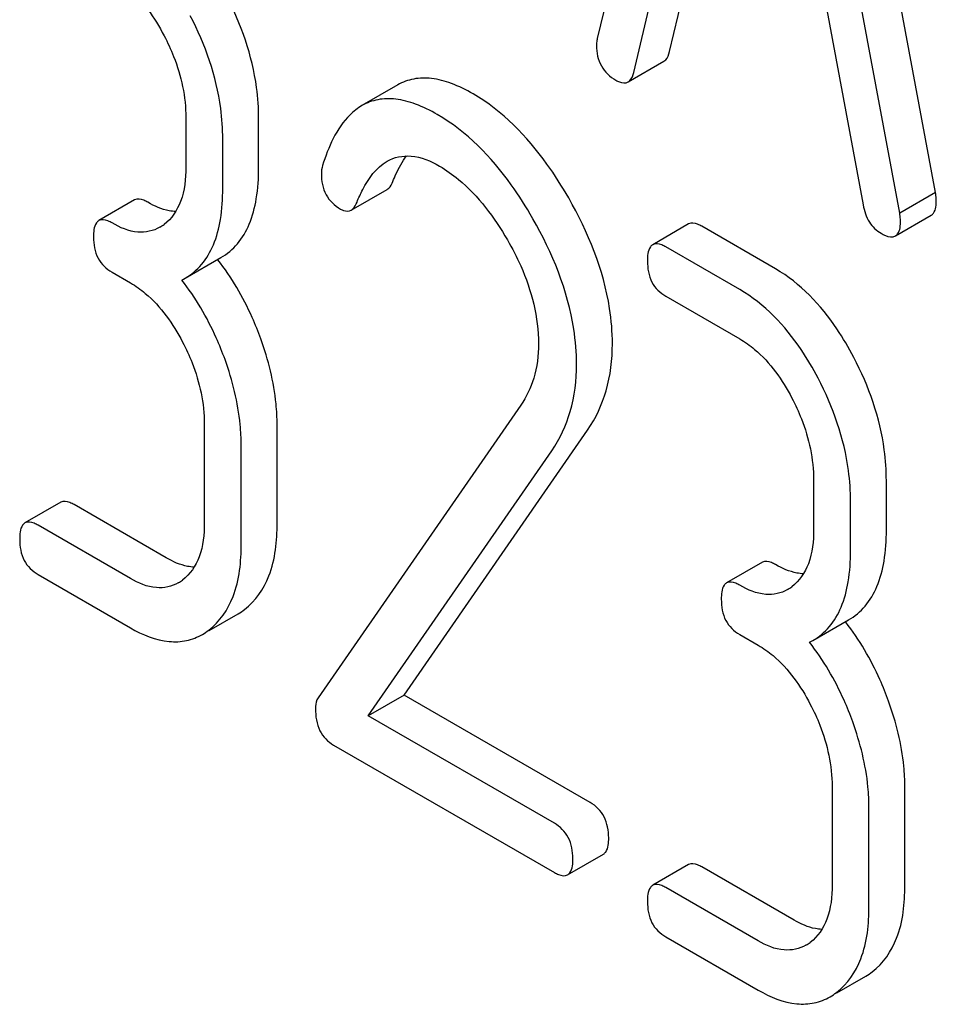
# Model space of a CAD drawing. Units: millimetres. Extents: x 0 to 6269, y -4 to 4433.
# Drawn here: x 4813 to 4818, y 2194 to 2200 of the extents above; entities that cross this region are included whole.
import ezdxf

# ---------------------------------------------------------------- set-up
doc = ezdxf.new("R2010")
doc.units = ezdxf.units.MM
doc.header["$LTSCALE"] = 344.776119
doc.layers.get('0').update_dxf_attribs({"linetype": 'CONTINUOUS'})

msp = doc.modelspace()

# ---------------------------------------------------------------- linework, layer by layer
at = {"color": 7, "linetype": 'Continuous'}
for p, q in [((4816.8351, 2203.1804), (4816.0479, 2199.8705)), ((4818.0504, 2198.9593), (4817.2632, 2203.1782)), ((4817.8383, 2198.8368), (4817.0511, 2203.0558)), ((4816.2638, 2199.6699), (4816.4843, 2200.602)), ((4816.476, 2199.7924), (4816.6454, 2200.5089)), ((4817.4019, 2200.0722), (4817.6224, 2198.8856)), ((4816.2302, 2199.613), (4816.4424, 2199.7355)), ((4814.867, 2199.5954), (4814.6548, 2199.4729)), ((4813.6123, 2199.4008), (4813.6123, 2199.109)), ((4814.0431, 2199.1053), (4814.0431, 2199.3971)), ((4813.8309, 2198.9828), (4813.8309, 2199.2746)), ((4814.5911, 2198.8542), (4814.8033, 2198.9767)), ((4818.0504, 2198.9593), (4817.8383, 2198.8368)), ((4813.3092, 2198.9141), (4813.0971, 2198.7916)), ((4816.5882, 2198.7719), (4816.3761, 2198.6494)), ((4817.8125, 2198.701), (4818.0246, 2198.8234)), ((4817.1035, 2198.5056), (4816.6663, 2198.7581)), ((4816.8914, 2198.3832), (4816.4542, 2198.6356)), ((4813.6074, 2198.4504), (4813.8195, 2198.5728)), ((4813.1751, 2198.486), (4813.2844, 2198.4229)), ((4813.5883, 2198.4401), (4813.6074, 2198.4504)), ((4816.4542, 2198.3438), (4816.8914, 2198.0914)), ((4815.5951, 2197.6988), (4814.3949, 2195.9667)), ((4813.7216, 2197.5868), (4813.7216, 2197.0032)), ((4814.1524, 2196.9995), (4814.1524, 2197.5831)), ((4814.9044, 2195.9817), (4815.9908, 2197.5518)), ((4813.9402, 2196.877), (4813.9402, 2197.4606)), ((4814.6922, 2195.8592), (4815.7787, 2197.4293)), ((4817.3286, 2197.2553), (4817.3286, 2196.9635)), ((4817.7593, 2196.9598), (4817.7593, 2197.2516)), ((4812.872, 2197.1238), (4812.6599, 2197.0013)), ((4813.4966, 2196.7945), (4812.9501, 2197.11)), ((4817.5472, 2196.8373), (4817.5472, 2197.1291)), ((4813.2844, 2196.672), (4812.7379, 2196.9875)), ((4817.0255, 2196.7686), (4816.8133, 2196.6461)), ((4812.7379, 2196.6957), (4813.2844, 2196.3802)), ((4813.7493, 2196.364), (4813.9222, 2196.4638)), ((4817.3236, 2196.3048), (4817.5357, 2196.4273)), ((4816.8914, 2196.3405), (4817.0007, 2196.2774)), ((4817.3045, 2196.2945), (4817.3236, 2196.3048)), ((4814.9044, 2195.9817), (4814.6922, 2195.8592)), ((4816.0061, 2195.3456), (4814.9044, 2195.9817)), ((4815.794, 2195.2231), (4814.6922, 2195.8592)), ((4814.4867, 2195.686), (4815.794, 2194.9313)), ((4817.4379, 2195.4413), (4817.4379, 2194.8577)), ((4817.8686, 2194.8539), (4817.8686, 2195.4376)), ((4817.6565, 2194.7315), (4817.6565, 2195.3151)), ((4815.872, 2194.9175), (4816.0842, 2195.04)), ((4816.5882, 2194.9783), (4816.3761, 2194.8558)), ((4817.2128, 2194.6489), (4816.6663, 2194.9644)), ((4817.0007, 2194.5265), (4816.4542, 2194.842)), ((4816.4542, 2194.5502), (4817.0007, 2194.2346)), ((4817.4656, 2194.2185), (4817.6384, 2194.3182))]:
    msp.add_line(p, q, dxfattribs=at)
for centre, radius, start, end in [((4813.3342, 2198.9655), 0.2466, 300.07902, 307.21956), ((4812.5666, 2197.6028), 1.5632, 37.75878, 37.87641), ((4813.4435, 2196.8596), 0.2466, 300.07902, 307.21955), ((4817.0505, 2196.8199), 0.2466, 300.07902, 307.21956), ((4813.7392, 2196.7797), 0.3651, 300.07423, 307.21436), ((4816.2827, 2195.4572), 1.5632, 37.75838, 37.876), ((4813.5271, 2196.6572), 0.3651, 300.07423, 307.21436), ((4817.1598, 2194.7141), 0.2466, 300.07902, 307.21955), ((4817.4554, 2194.6342), 0.3651, 300.07423, 307.21436), ((4817.2433, 2194.5117), 0.3651, 300.07423, 307.21436)]:
    msp.add_arc(centre, radius, start, end, dxfattribs=at)
for points, knots in [([(4813.1751, 2200.2369), (4813.2061, 2200.219), (4813.3346, 2200.1276), (4813.4273, 2199.994), (4813.4834, 2199.8868)], [0, 0, 0, 0, 0.228239, 1, 1, 1, 1]), ([(4814.0431, 2199.3971), (4814.0431, 2199.4579), (4814.026, 2199.711), (4813.9398, 2199.9565), (4813.8507, 2200.1268)], [0, 0, 0, 0, 0.240469, 1, 1, 1, 1]), ([(4813.8309, 2199.2746), (4813.8309, 2199.3355), (4813.8138, 2199.5885), (4813.7276, 2199.8341), (4813.6386, 2200.0043)], [0, 0, 0, 0, 0.240469, 1, 1, 1, 1]), ([(4813.4834, 2199.8868), (4813.5043, 2199.8467), (4813.5752, 2199.6939), (4813.6123, 2199.5241), (4813.6123, 2199.4008)], [0, 0, 0, 0, 0.268378, 1, 1, 1, 1]), ([(4816.0479, 2199.8705), (4816.0468, 2199.8668), (4816.0437, 2199.8533), (4816.0434, 2199.8394), (4816.0434, 2199.8293)], [0, 0, 0, 0, 0.274079, 1, 1, 1, 1]), ([(4816.0434, 2199.8293), (4816.0434, 2199.7877), (4816.0595, 2199.7025), (4816.1233, 2199.6431), (4816.1581, 2199.623)], [0, 0, 0, 0, 0.508597, 1, 1, 1, 1]), ([(4816.4424, 2199.7355), (4816.4463, 2199.7378), (4816.464, 2199.7522), (4816.4719, 2199.7751), (4816.476, 2199.7924)], [0, 0, 0, 0, 0.2041, 1, 1, 1, 1]), ([(4816.2302, 2199.613), (4816.2342, 2199.6153), (4816.2519, 2199.6297), (4816.2597, 2199.6526), (4816.2638, 2199.6699)], [0, 0, 0, 0, 0.2041, 1, 1, 1, 1]), ([(4815.3132, 2199.5422), (4815.2719, 2199.566), (4815.1926, 2199.6053), (4815.0726, 2199.6378), (4814.9618, 2199.6366), (4814.8959, 2199.6121), (4814.867, 2199.5954)], [0, 0, 0, 0, 0.304273, 0.561563, 0.78646, 1, 1, 1, 1]), ([(4816.1581, 2199.623), (4816.1649, 2199.6191), (4816.1865, 2199.6078), (4816.2155, 2199.6045), (4816.2302, 2199.613)], [0, 0, 0, 0, 0.314848, 1, 1, 1, 1]), ([(4815.8787, 2198.9258), (4815.8391, 2198.9949), (4815.6897, 2199.2314), (4815.4871, 2199.4418), (4815.3132, 2199.5422)], [0, 0, 0, 0, 0.283856, 1, 1, 1, 1]), ([(4814.6548, 2199.4729), (4814.6291, 2199.458), (4814.5151, 2199.3672), (4814.4554, 2199.2263), (4814.4214, 2199.1175)], [0, 0, 0, 0, 0.207091, 1, 1, 1, 1]), ([(4815.101, 2199.4197), (4815.0597, 2199.4436), (4814.9805, 2199.4829), (4814.8605, 2199.5153), (4814.7497, 2199.5142), (4814.6838, 2199.4896), (4814.6548, 2199.4729)], [0, 0, 0, 0, 0.304273, 0.561563, 0.78646, 1, 1, 1, 1]), ([(4815.6665, 2198.8033), (4815.627, 2198.8724), (4815.4776, 2199.1089), (4815.275, 2199.3193), (4815.101, 2199.4197)], [0, 0, 0, 0, 0.283856, 1, 1, 1, 1]), ([(4814.8037, 2199.1435), (4814.8455, 2199.1676), (4814.9596, 2199.1896), (4815.0625, 2199.1443), (4815.1141, 2199.1145)], [0, 0, 0, 0, 0.447863, 1, 1, 1, 1]), ([(4814.6256, 2198.901), (4814.6356, 2198.9263), (4814.6761, 2199.018), (4814.7396, 2199.1065), (4814.8037, 2199.1435)], [0, 0, 0, 0, 0.268543, 1, 1, 1, 1]), ([(4814.8378, 2199.0235), (4814.8436, 2199.0382), (4814.8659, 2199.0909), (4814.8938, 2199.1416), (4814.9184, 2199.175)], [0, 0, 0, 0, 0.275109, 1, 1, 1, 1]), ([(4813.6123, 2199.109), (4813.6123, 2199.0405), (4813.6011, 2198.9136), (4813.528, 2198.8029), (4813.4834, 2198.7691)], [0, 0, 0, 0, 0.550141, 1, 1, 1, 1]), ([(4813.8195, 2198.5728), (4813.8563, 2198.5941), (4813.9251, 2198.6517), (4813.996, 2198.7745), (4814.0361, 2198.9296), (4814.0431, 2199.0436), (4814.0431, 2199.1053)], [0, 0, 0, 0, 0.211029, 0.435227, 0.69354, 1, 1, 1, 1]), ([(4814.4146, 2199.069), (4814.4146, 2199.0266), (4814.4293, 2198.9406), (4814.4935, 2198.8804), (4814.5283, 2198.8604)], [0, 0, 0, 0, 0.513338, 1, 1, 1, 1]), ([(4815.1141, 2199.1145), (4815.1536, 2199.0917), (4815.3168, 2198.9757), (4815.4388, 2198.8104), (4815.5157, 2198.6774)], [0, 0, 0, 0, 0.228674, 1, 1, 1, 1]), ([(4814.8033, 2198.9767), (4814.8068, 2198.9787), (4814.8226, 2198.9908), (4814.8321, 2199.0091), (4814.8378, 2199.0235)], [0, 0, 0, 0, 0.210182, 1, 1, 1, 1]), ([(4813.6074, 2198.4504), (4813.6441, 2198.4716), (4813.713, 2198.5292), (4813.7839, 2198.652), (4813.8239, 2198.8071), (4813.8309, 2198.9211), (4813.8309, 2198.9828)], [0, 0, 0, 0, 0.211029, 0.435227, 0.69354, 1, 1, 1, 1]), ([(4818.0549, 2198.9129), (4818.0549, 2198.9161), (4818.0541, 2198.9316), (4818.0519, 2198.947), (4818.0504, 2198.9593)], [0, 0, 0, 0, 0.204534, 1, 1, 1, 1]), ([(4813.3873, 2198.9003), (4813.3795, 2198.9048), (4813.3563, 2198.917), (4813.3248, 2198.9231), (4813.3092, 2198.9141)], [0, 0, 0, 0, 0.33261, 1, 1, 1, 1]), ([(4813.5524, 2198.8457), (4813.5394, 2198.8463), (4813.4813, 2198.8533), (4813.4265, 2198.8776), (4813.3873, 2198.9003)], [0, 0, 0, 0, 0.223829, 1, 1, 1, 1]), ([(4814.5911, 2198.8542), (4814.5947, 2198.8563), (4814.6104, 2198.8683), (4814.6199, 2198.8866), (4814.6256, 2198.901)], [0, 0, 0, 0, 0.210182, 1, 1, 1, 1]), ([(4816.1373, 2198.0626), (4816.1373, 2198.1323), (4816.1127, 2198.4349), (4815.9942, 2198.7238), (4815.8787, 2198.9258)], [0, 0, 0, 0, 0.230555, 1, 1, 1, 1]), ([(4818.0246, 2198.8234), (4818.0298, 2198.8264), (4818.0537, 2198.85), (4818.0549, 2198.8865), (4818.0549, 2198.9129)], [0, 0, 0, 0, 0.18508, 1, 1, 1, 1]), ([(4814.5283, 2198.8604), (4814.5339, 2198.8571), (4814.5529, 2198.8473), (4814.5781, 2198.8467), (4814.5911, 2198.8542)], [0, 0, 0, 0, 0.301602, 1, 1, 1, 1]), ([(4817.6224, 2198.8856), (4817.6284, 2198.8498), (4817.6492, 2198.7825), (4817.7005, 2198.7326), (4817.7281, 2198.7166)], [0, 0, 0, 0, 0.532597, 1, 1, 1, 1]), ([(4817.8428, 2198.7905), (4817.8428, 2198.7936), (4817.842, 2198.8092), (4817.8398, 2198.8246), (4817.8383, 2198.8368)], [0, 0, 0, 0, 0.204534, 1, 1, 1, 1]), ([(4813.0971, 2198.7916), (4813.0916, 2198.7885), (4813.0664, 2198.7627), (4813.0658, 2198.7235), (4813.0658, 2198.695)], [0, 0, 0, 0, 0.180851, 1, 1, 1, 1]), ([(4813.1751, 2198.7778), (4813.1674, 2198.7823), (4813.1442, 2198.7945), (4813.1127, 2198.8006), (4813.0971, 2198.7916)], [0, 0, 0, 0, 0.33261, 1, 1, 1, 1]), ([(4813.4578, 2198.7521), (4813.4197, 2198.7301), (4813.316, 2198.7094), (4813.2221, 2198.7507), (4813.1751, 2198.7778)], [0, 0, 0, 0, 0.447919, 1, 1, 1, 1]), ([(4815.9252, 2197.9401), (4815.9252, 2198.0098), (4815.9005, 2198.3124), (4815.7821, 2198.6013), (4815.6665, 2198.8033)], [0, 0, 0, 0, 0.230555, 1, 1, 1, 1]), ([(4816.6663, 2198.7581), (4816.6585, 2198.7625), (4816.6354, 2198.7748), (4816.6038, 2198.7809), (4816.5882, 2198.7719)], [0, 0, 0, 0, 0.332615, 1, 1, 1, 1]), ([(4817.8125, 2198.701), (4817.8177, 2198.704), (4817.8416, 2198.7275), (4817.8428, 2198.7641), (4817.8428, 2198.7905)], [0, 0, 0, 0, 0.18508, 1, 1, 1, 1]), ([(4817.7281, 2198.7166), (4817.7365, 2198.7117), (4817.7615, 2198.6985), (4817.7957, 2198.6913), (4817.8125, 2198.701)], [0, 0, 0, 0, 0.334186, 1, 1, 1, 1]), ([(4813.0658, 2198.695), (4813.0658, 2198.6522), (4813.0782, 2198.5665), (4813.1413, 2198.5055), (4813.1751, 2198.486)], [0, 0, 0, 0, 0.522633, 1, 1, 1, 1]), ([(4815.5157, 2198.6774), (4815.5446, 2198.6274), (4815.6438, 2198.4363), (4815.7, 2198.2192), (4815.7, 2198.0613)], [0, 0, 0, 0, 0.267666, 1, 1, 1, 1]), ([(4816.4542, 2198.6356), (4816.4464, 2198.6401), (4816.4232, 2198.6523), (4816.3917, 2198.6584), (4816.3761, 2198.6494)], [0, 0, 0, 0, 0.332615, 1, 1, 1, 1]), ([(4816.3761, 2198.6494), (4816.3707, 2198.6463), (4816.3454, 2198.6204), (4816.3449, 2198.5813), (4816.3449, 2198.5528)], [0, 0, 0, 0, 0.180849, 1, 1, 1, 1]), ([(4814.0562, 2198.0909), (4814.0407, 2198.1342), (4813.9746, 2198.2997), (4813.8833, 2198.4555), (4813.8024, 2198.56)], [0, 0, 0, 0, 0.258125, 1, 1, 1, 1]), ([(4816.3449, 2198.5528), (4816.3449, 2198.51), (4816.3572, 2198.4243), (4816.4203, 2198.3633), (4816.4542, 2198.3438)], [0, 0, 0, 0, 0.522629, 1, 1, 1, 1]), ([(4817.5669, 2197.9813), (4817.5365, 2198.0395), (4817.4184, 2198.2418), (4817.2501, 2198.421), (4817.1035, 2198.5056)], [0, 0, 0, 0, 0.279542, 1, 1, 1, 1]), ([(4813.2844, 2198.4229), (4813.3154, 2198.405), (4813.4439, 2198.3136), (4813.5366, 2198.18), (4813.5927, 2198.0728)], [0, 0, 0, 0, 0.228239, 1, 1, 1, 1]), ([(4813.8441, 2197.9685), (4813.8284, 2198.012), (4813.762, 2198.1785), (4813.6699, 2198.3351), (4813.5883, 2198.4401)], [0, 0, 0, 0, 0.258155, 1, 1, 1, 1]), ([(4817.3548, 2197.8588), (4817.3244, 2197.917), (4817.2063, 2198.1193), (4817.0379, 2198.2986), (4816.8914, 2198.3832)], [0, 0, 0, 0, 0.279542, 1, 1, 1, 1]), ([(4813.5927, 2198.0728), (4813.6136, 2198.0327), (4813.6845, 2197.8799), (4813.7216, 2197.7101), (4813.7216, 2197.5868)], [0, 0, 0, 0, 0.268378, 1, 1, 1, 1]), ([(4814.1524, 2197.5831), (4814.1524, 2197.6243), (4814.1436, 2197.7971), (4814.1006, 2197.9671), (4814.0562, 2198.0909)], [0, 0, 0, 0, 0.23842, 1, 1, 1, 1]), ([(4816.8914, 2198.0914), (4816.9224, 2198.0735), (4817.0508, 2197.9821), (4817.1435, 2197.8484), (4817.1996, 2197.7412)], [0, 0, 0, 0, 0.228239, 1, 1, 1, 1]), ([(4815.7, 2198.0613), (4815.7, 2197.9929), (4815.6847, 2197.8643), (4815.6286, 2197.7472), (4815.5951, 2197.6988)], [0, 0, 0, 0, 0.53698, 1, 1, 1, 1]), ([(4815.9908, 2197.5518), (4816.0393, 2197.6224), (4816.1164, 2197.7882), (4816.1373, 2197.9689), (4816.1373, 2198.0626)], [0, 0, 0, 0, 0.477614, 1, 1, 1, 1]), ([(4813.9402, 2197.4606), (4813.9402, 2197.5018), (4813.9315, 2197.6747), (4813.8885, 2197.8446), (4813.8441, 2197.9685)], [0, 0, 0, 0, 0.23842, 1, 1, 1, 1]), ([(4817.7593, 2197.2516), (4817.7593, 2197.3124), (4817.7422, 2197.5655), (4817.656, 2197.811), (4817.5669, 2197.9813)], [0, 0, 0, 0, 0.240469, 1, 1, 1, 1]), ([(4815.7787, 2197.4293), (4815.8272, 2197.4999), (4815.9043, 2197.6657), (4815.9252, 2197.8465), (4815.9252, 2197.9401)], [0, 0, 0, 0, 0.477614, 1, 1, 1, 1]), ([(4817.5472, 2197.1291), (4817.5472, 2197.1899), (4817.5301, 2197.443), (4817.4439, 2197.6885), (4817.3548, 2197.8588)], [0, 0, 0, 0, 0.240469, 1, 1, 1, 1]), ([(4817.1996, 2197.7412), (4817.2206, 2197.7012), (4817.2915, 2197.5484), (4817.3286, 2197.3786), (4817.3286, 2197.2553)], [0, 0, 0, 0, 0.268378, 1, 1, 1, 1]), ([(4812.9501, 2197.11), (4812.9423, 2197.1145), (4812.9191, 2197.1267), (4812.8876, 2197.1328), (4812.872, 2197.1238)], [0, 0, 0, 0, 0.332615, 1, 1, 1, 1]), ([(4812.6599, 2197.0013), (4812.6544, 2196.9982), (4812.6292, 2196.9724), (4812.6286, 2196.9332), (4812.6286, 2196.9047)], [0, 0, 0, 0, 0.180849, 1, 1, 1, 1]), ([(4812.7379, 2196.9875), (4812.7302, 2196.992), (4812.707, 2197.0042), (4812.6755, 2197.0103), (4812.6599, 2197.0013)], [0, 0, 0, 0, 0.332615, 1, 1, 1, 1]), ([(4813.7216, 2197.0032), (4813.7216, 2196.9347), (4813.7104, 2196.8078), (4813.6373, 2196.6971), (4813.5927, 2196.6633)], [0, 0, 0, 0, 0.550141, 1, 1, 1, 1]), ([(4813.96, 2196.489), (4814.0253, 2196.5384), (4814.135, 2196.7039), (4814.1524, 2196.8945), (4814.1524, 2196.9995)], [0, 0, 0, 0, 0.438317, 1, 1, 1, 1]), ([(4817.3286, 2196.9635), (4817.3286, 2196.895), (4817.3173, 2196.7681), (4817.2443, 2196.6574), (4817.1996, 2196.6236)], [0, 0, 0, 0, 0.550141, 1, 1, 1, 1]), ([(4812.6286, 2196.9047), (4812.6286, 2196.8619), (4812.641, 2196.7762), (4812.7041, 2196.7152), (4812.7379, 2196.6957)], [0, 0, 0, 0, 0.522629, 1, 1, 1, 1]), ([(4817.5357, 2196.4273), (4817.5725, 2196.4485), (4817.6413, 2196.5062), (4817.7123, 2196.629), (4817.7523, 2196.7841), (4817.7593, 2196.8981), (4817.7593, 2196.9598)], [0, 0, 0, 0, 0.211029, 0.435227, 0.69354, 1, 1, 1, 1]), ([(4813.7479, 2196.3665), (4813.8132, 2196.416), (4813.9229, 2196.5814), (4813.9402, 2196.772), (4813.9402, 2196.877)], [0, 0, 0, 0, 0.438317, 1, 1, 1, 1]), ([(4813.6617, 2196.7399), (4813.6487, 2196.7404), (4813.5906, 2196.7475), (4813.5358, 2196.7718), (4813.4966, 2196.7945)], [0, 0, 0, 0, 0.223829, 1, 1, 1, 1]), ([(4817.3236, 2196.3048), (4817.3604, 2196.3261), (4817.4292, 2196.3837), (4817.5001, 2196.5065), (4817.5402, 2196.6616), (4817.5472, 2196.7756), (4817.5472, 2196.8373)], [0, 0, 0, 0, 0.211029, 0.435227, 0.69354, 1, 1, 1, 1]), ([(4817.1035, 2196.7548), (4817.0957, 2196.7592), (4817.0726, 2196.7715), (4817.041, 2196.7776), (4817.0255, 2196.7686)], [0, 0, 0, 0, 0.33261, 1, 1, 1, 1]), ([(4817.2687, 2196.7002), (4817.2556, 2196.7007), (4817.1975, 2196.7078), (4817.1427, 2196.7321), (4817.1035, 2196.7548)], [0, 0, 0, 0, 0.223829, 1, 1, 1, 1]), ([(4813.5671, 2196.6463), (4813.529, 2196.6243), (4813.4253, 2196.6036), (4813.3314, 2196.6449), (4813.2844, 2196.672)], [0, 0, 0, 0, 0.447919, 1, 1, 1, 1]), ([(4816.8133, 2196.6461), (4816.8079, 2196.6429), (4816.7826, 2196.6171), (4816.7821, 2196.578), (4816.7821, 2196.5495)], [0, 0, 0, 0, 0.180851, 1, 1, 1, 1]), ([(4816.8914, 2196.6323), (4816.8836, 2196.6368), (4816.8604, 2196.649), (4816.8289, 2196.6551), (4816.8133, 2196.6461)], [0, 0, 0, 0, 0.33261, 1, 1, 1, 1]), ([(4817.174, 2196.6066), (4817.1359, 2196.5846), (4817.0322, 2196.5639), (4816.9384, 2196.6051), (4816.8914, 2196.6323)], [0, 0, 0, 0, 0.447919, 1, 1, 1, 1]), ([(4816.7821, 2196.5495), (4816.7821, 2196.5067), (4816.7945, 2196.421), (4816.8575, 2196.36), (4816.8914, 2196.3405)], [0, 0, 0, 0, 0.522633, 1, 1, 1, 1]), ([(4813.2844, 2196.3802), (4813.3546, 2196.3396), (4813.4658, 2196.2928), (4813.6167, 2196.2993), (4813.681, 2196.3245), (4813.71, 2196.3413)], [0, 0, 0, 0, 0.544954, 0.774537, 1, 1, 1, 1]), ([(4817.7724, 2195.9454), (4817.7569, 2195.9887), (4817.6909, 2196.1542), (4817.5996, 2196.31), (4817.5186, 2196.4145)], [0, 0, 0, 0, 0.258125, 1, 1, 1, 1]), ([(4817.0007, 2196.2774), (4817.0317, 2196.2595), (4817.1601, 2196.1681), (4817.2528, 2196.0344), (4817.3089, 2195.9272)], [0, 0, 0, 0, 0.228239, 1, 1, 1, 1]), ([(4817.5603, 2195.8229), (4817.5447, 2195.8665), (4817.4782, 2196.033), (4817.3862, 2196.1896), (4817.3045, 2196.2945)], [0, 0, 0, 0, 0.258156, 1, 1, 1, 1]), ([(4814.3949, 2195.9667), (4814.3922, 2195.9624), (4814.382, 2195.9425), (4814.3796, 2195.9196), (4814.3796, 2195.9025)], [0, 0, 0, 0, 0.228842, 1, 1, 1, 1]), ([(4817.3089, 2195.9272), (4817.3299, 2195.8872), (4817.4008, 2195.7344), (4817.4379, 2195.5646), (4817.4379, 2195.4413)], [0, 0, 0, 0, 0.268378, 1, 1, 1, 1]), ([(4817.8686, 2195.4376), (4817.8686, 2195.4788), (4817.8599, 2195.6516), (4817.8169, 2195.8216), (4817.7724, 2195.9454)], [0, 0, 0, 0, 0.23842, 1, 1, 1, 1]), ([(4814.3796, 2195.9025), (4814.3796, 2195.8576), (4814.3906, 2195.7702), (4814.453, 2195.7055), (4814.4867, 2195.686)], [0, 0, 0, 0, 0.535595, 1, 1, 1, 1]), ([(4817.6565, 2195.3151), (4817.6565, 2195.3563), (4817.6478, 2195.5291), (4817.6048, 2195.6991), (4817.5603, 2195.8229)], [0, 0, 0, 0, 0.23842, 1, 1, 1, 1]), ([(4816.1154, 2195.1366), (4816.1154, 2195.1793), (4816.1013, 2195.2641), (4816.04, 2195.3261), (4816.0061, 2195.3456)], [0, 0, 0, 0, 0.522067, 1, 1, 1, 1]), ([(4815.9033, 2195.0141), (4815.9033, 2195.0568), (4815.8892, 2195.1416), (4815.8278, 2195.2036), (4815.794, 2195.2231)], [0, 0, 0, 0, 0.522067, 1, 1, 1, 1]), ([(4816.0842, 2195.04), (4816.0896, 2195.0431), (4816.1148, 2195.0688), (4816.1154, 2195.108), (4816.1154, 2195.1366)], [0, 0, 0, 0, 0.178583, 1, 1, 1, 1]), ([(4815.872, 2194.9175), (4815.8774, 2194.9206), (4815.9027, 2194.9463), (4815.9033, 2194.9855), (4815.9033, 2195.0141)], [0, 0, 0, 0, 0.178583, 1, 1, 1, 1]), ([(4816.6663, 2194.9644), (4816.6585, 2194.9689), (4816.6354, 2194.9812), (4816.6038, 2194.9873), (4816.5882, 2194.9783)], [0, 0, 0, 0, 0.332615, 1, 1, 1, 1]), ([(4815.794, 2194.9313), (4815.8017, 2194.9269), (4815.8248, 2194.9146), (4815.8564, 2194.9085), (4815.872, 2194.9175)], [0, 0, 0, 0, 0.329579, 1, 1, 1, 1]), ([(4816.4542, 2194.842), (4816.4464, 2194.8465), (4816.4232, 2194.8587), (4816.3917, 2194.8648), (4816.3761, 2194.8558)], [0, 0, 0, 0, 0.332615, 1, 1, 1, 1]), ([(4816.3761, 2194.8558), (4816.3707, 2194.8526), (4816.3454, 2194.8268), (4816.3449, 2194.7877), (4816.3449, 2194.7592)], [0, 0, 0, 0, 0.180849, 1, 1, 1, 1]), ([(4817.4379, 2194.8577), (4817.4379, 2194.7891), (4817.4266, 2194.6623), (4817.3536, 2194.5516), (4817.3089, 2194.5178)], [0, 0, 0, 0, 0.550141, 1, 1, 1, 1]), ([(4817.6762, 2194.3434), (4817.7415, 2194.3929), (4817.8513, 2194.5584), (4817.8686, 2194.749), (4817.8686, 2194.8539)], [0, 0, 0, 0, 0.438317, 1, 1, 1, 1]), ([(4816.3449, 2194.7592), (4816.3449, 2194.7164), (4816.3572, 2194.6307), (4816.4203, 2194.5697), (4816.4542, 2194.5502)], [0, 0, 0, 0, 0.522629, 1, 1, 1, 1]), ([(4817.4641, 2194.221), (4817.5294, 2194.2704), (4817.6391, 2194.4359), (4817.6565, 2194.6265), (4817.6565, 2194.7315)], [0, 0, 0, 0, 0.438317, 1, 1, 1, 1]), ([(4817.378, 2194.5944), (4817.3649, 2194.5949), (4817.3068, 2194.602), (4817.252, 2194.6263), (4817.2128, 2194.6489)], [0, 0, 0, 0, 0.223829, 1, 1, 1, 1]), ([(4817.2833, 2194.5007), (4817.2452, 2194.4787), (4817.1415, 2194.4581), (4817.0477, 2194.4993), (4817.0007, 2194.5265)], [0, 0, 0, 0, 0.447919, 1, 1, 1, 1]), ([(4817.0007, 2194.2346), (4817.0709, 2194.1941), (4817.182, 2194.1473), (4817.3329, 2194.1538), (4817.3972, 2194.179), (4817.4263, 2194.1958)], [0, 0, 0, 0, 0.544954, 0.774537, 1, 1, 1, 1])]:
    msp.add_open_spline(points, degree=3, knots=knots, dxfattribs=at)
msp.add_open_spline([(4814.4214, 2199.1175), (4814.4165, 2199.1019), (4814.4146, 2199.0853), (4814.4146, 2199.069)], degree=3, dxfattribs=at)

doc.saveas('drawing.dxf')
